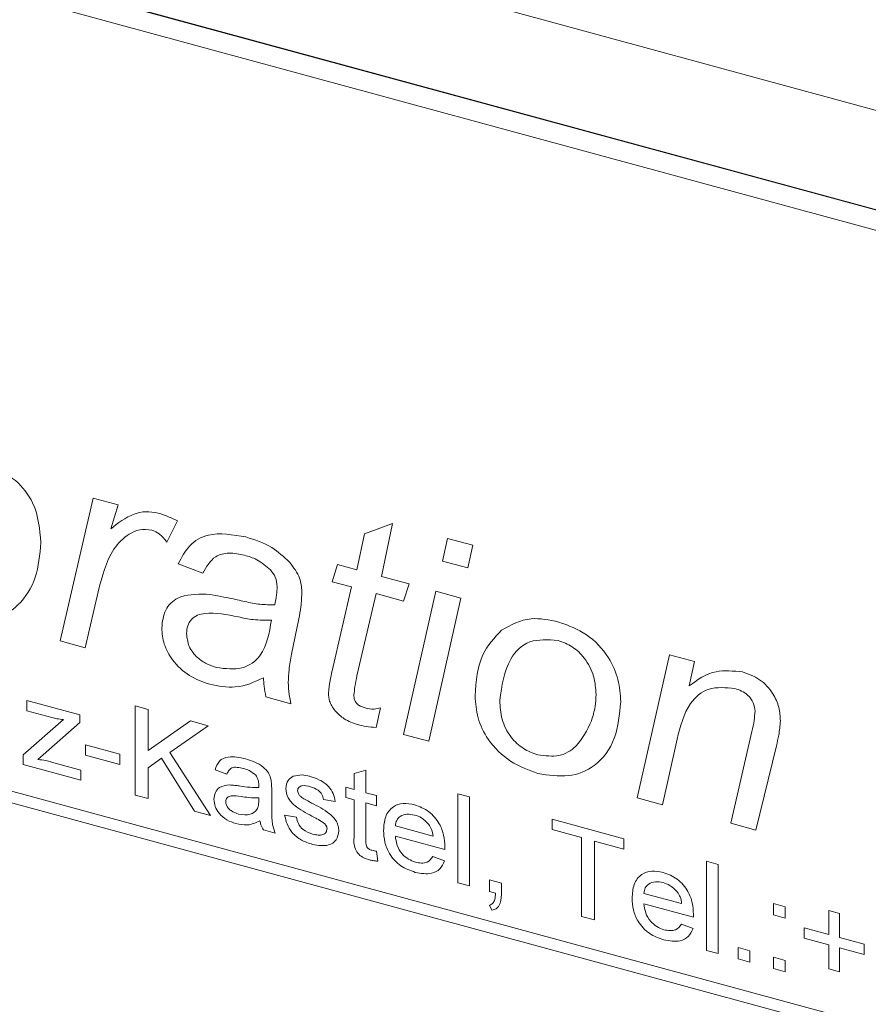
# Model space of a CAD drawing. Units: millimetres. Extents: x 0 to 420, y 0 to 297.
# Drawn here: x 94 to 98, y 230 to 236 of the extents above; entities that cross this region are included whole.
import ezdxf

# ---------------------------------------------------------------- set-up
doc = ezdxf.new("R2010")
doc.units = ezdxf.units.MM
doc.linetypes.add('SLD-Durchgehend', pattern=[0])

msp = doc.modelspace()

# ---------------------------------------------------------------- linework, layer by layer
at = {"color": 8, "linetype": 'SLD-Durchgehend', "lineweight": 0}
for p, q in [((82.60303, 239.4392), (108.121, 232.50396)), ((107.94307, 232.00063), (82.4251, 238.93587)), ((107.85037, 227.49326), (82.3383, 234.42689)), ((82.3383, 234.36096), (107.85037, 227.42732)), ((93.79475, 232.2199), (93.97791, 233.01334)), ((93.97791, 233.01334), (94.11767, 232.97535)), ((94.11767, 232.97535), (94.07593, 232.84177)), ((94.44679, 232.8859), (94.38716, 232.76897)), ((95.48495, 232.81387), (95.64164, 232.87183)), ((95.64164, 232.87183), (95.58059, 232.57776)), ((95.44322, 232.6151), (95.48495, 232.81387)), ((95.91854, 232.66344), (95.94692, 232.78886)), ((95.94692, 232.78886), (96.08667, 232.75088)), ((96.08667, 232.75088), (96.05853, 232.62539)), ((96.05853, 232.62539), (95.91854, 232.66344)), ((94.58845, 232.59592), (94.45108, 232.64804)), ((95.30584, 232.54888), (95.33637, 232.64413)), ((95.33637, 232.64413), (95.44322, 232.6151)), ((95.41269, 232.51984), (95.30584, 232.54888)), ((95.58059, 232.57776), (95.73323, 232.53628)), ((95.30584, 232.05377), (95.41269, 232.51984)), ((95.73323, 232.53628), (95.7027, 232.44102)), ((95.7027, 231.70135), (95.88133, 232.49603)), ((95.88133, 232.49603), (96.02085, 232.45811)), ((94.00653, 232.49334), (93.93474, 232.18185)), ((95.55006, 232.48251), (95.44322, 232.02614)), ((95.7027, 232.44102), (95.55006, 232.48251)), ((96.02085, 232.45811), (95.84246, 231.66337)), ((95.12101, 232.3437), (95.08071, 232.14616)), ((93.93474, 232.18185), (93.79475, 232.2199)), ((97.00011, 231.34875), (97.1785, 232.14348)), ((97.1785, 232.14348), (97.3185, 232.10544)), ((97.3185, 232.10544), (97.28797, 231.97019)), ((95.07665, 231.8715), (94.93809, 231.90916)), ((93.61012, 231.88968), (93.90449, 231.80967)), ((93.61012, 231.83262), (93.61012, 231.88968)), ((94.21122, 231.85945), (94.28318, 231.83989)), ((94.21122, 231.36493), (94.21122, 231.85945)), ((94.28318, 231.83989), (94.28318, 231.61205)), ((95.57439, 231.84856), (95.5503, 231.73954)), ((93.59049, 231.58742), (93.81352, 231.78367)), ((93.74861, 231.79497), (93.61012, 231.83262)), ((93.90449, 231.80967), (93.90449, 231.76658)), ((93.90449, 231.76658), (93.70047, 231.58705)), ((94.28318, 231.61205), (94.51827, 231.776)), ((94.6168, 231.74922), (94.40359, 231.60052)), ((94.51827, 231.776), (94.6168, 231.74922)), ((95.84246, 231.66337), (95.7027, 231.70135)), ((97.22143, 231.67415), (97.13986, 231.31076)), ((97.51907, 231.2077), (97.63665, 231.71756)), ((93.93648, 231.64248), (94.12618, 231.59092)), ((93.93648, 231.58542), (93.93648, 231.64248)), ((97.77307, 231.63772), (97.65883, 231.16972)), ((93.59049, 231.53363), (93.59049, 231.58742)), ((93.70047, 231.58705), (93.67216, 231.56215)), ((94.12618, 231.53386), (93.93648, 231.58542)), ((94.12618, 231.59092), (94.12618, 231.53386)), ((94.358, 231.56863), (94.28318, 231.51655)), ((94.54127, 231.27523), (94.358, 231.56863)), ((94.40359, 231.60052), (94.62988, 231.25114)), ((93.91103, 231.44651), (93.59049, 231.53363)), ((93.74769, 231.54796), (93.91103, 231.50357)), ((94.28318, 231.51655), (94.28318, 231.34537)), ((93.91103, 231.50357), (93.91103, 231.44651)), ((94.72147, 231.47985), (94.65605, 231.50397)), ((95.42795, 231.48359), (95.49337, 231.50187)), ((95.42795, 231.39563), (95.42795, 231.48359)), ((95.49337, 231.50187), (95.49337, 231.37785)), ((95.38216, 231.40807), (95.42795, 231.39563)), ((95.38216, 231.35101), (95.38216, 231.40807)), ((94.28318, 231.34537), (94.21122, 231.36493)), ((94.89778, 231.33109), (94.89809, 231.34943)), ((94.97004, 231.39298), (94.97004, 231.31561)), ((95.42795, 231.33857), (95.38216, 231.35101)), ((95.49337, 231.37785), (95.55224, 231.36185)), ((95.55224, 231.36185), (95.55224, 231.30479)), ((96.00361, 231.37232), (96.06903, 231.35454)), ((96.00361, 230.87779), (96.00361, 231.37232)), ((96.06903, 231.35454), (96.06903, 230.86002)), ((97.13986, 231.31076), (97.00011, 231.34875)), ((95.32329, 231.32897), (95.25787, 231.34041)), ((95.42795, 231.13578), (95.42795, 231.33857)), ((95.49337, 231.32079), (95.49337, 231.11573)), ((95.55224, 231.30479), (95.49337, 231.32079)), ((94.62988, 231.25114), (94.54127, 231.27523)), ((95.042, 231.25326), (95.10742, 231.24182)), ((95.65691, 231.19392), (95.86624, 231.13703)), ((96.52693, 231.23009), (96.92597, 231.12164)), ((96.52693, 231.17303), (96.52693, 231.23009)), ((97.65883, 231.16972), (97.51907, 231.2077)), ((94.98967, 231.15336), (94.92425, 231.17114)), ((95.93135, 231.06228), (95.65691, 231.13686)), ((96.69047, 231.12858), (96.52693, 231.17303)), ((96.69047, 230.69112), (96.69047, 231.12858)), ((96.92597, 231.06458), (96.76243, 231.10903)), ((96.76243, 231.10903), (96.76243, 230.67156)), ((96.92597, 231.12164), (96.92597, 231.06458)), ((95.55224, 231.05277), (95.55878, 230.9978)), ((95.86552, 231.02311), (95.92961, 230.99935)), ((97.38388, 230.99719), (97.44929, 230.97941)), ((97.38388, 230.50267), (97.38388, 230.99719)), ((97.44929, 230.97941), (97.44929, 230.48489)), ((96.06903, 230.86002), (96.00361, 230.87779)), ((96.18023, 230.89319), (96.24565, 230.87542)), ((96.18023, 230.82979), (96.18023, 230.89319)), ((96.24565, 230.87542), (96.24565, 230.81201)), ((96.21274, 230.82096), (96.18023, 230.82979)), ((97.03718, 230.8188), (97.24651, 230.7619)), ((96.19332, 230.7248), (96.18023, 230.75371)), ((97.31161, 230.68715), (97.03718, 230.76174)), ((97.75675, 230.76271), (97.82216, 230.74493)), ((97.75675, 230.69931), (97.75675, 230.76271)), ((97.82216, 230.74493), (97.82216, 230.68153)), ((96.76243, 230.67156), (96.69047, 230.69112)), ((97.82216, 230.68153), (97.75675, 230.69931)), ((98.0642, 230.72353), (98.12307, 230.70753)), ((98.0642, 230.59039), (98.0642, 230.72353)), ((98.12307, 230.70753), (98.12307, 230.57439)), ((97.24579, 230.64798), (97.30988, 230.62422)), ((97.92683, 230.62772), (98.0642, 230.59039)), ((97.92683, 230.57066), (97.92683, 230.62772)), ((98.0642, 230.53333), (97.92683, 230.57066)), ((98.0642, 230.40019), (98.0642, 230.53333)), ((98.12307, 230.57439), (98.26045, 230.53705)), ((98.26045, 230.53705), (98.26045, 230.47999)), ((97.44929, 230.48489), (97.38388, 230.50267)), ((97.5605, 230.51807), (97.62592, 230.50029)), ((97.5605, 230.45466), (97.5605, 230.51807)), ((97.62592, 230.50029), (97.62592, 230.43689)), ((98.26045, 230.47999), (98.12307, 230.51733)), ((98.12307, 230.51733), (98.12307, 230.38419)), ((97.62592, 230.43689), (97.5605, 230.45466)), ((97.75675, 230.46473), (97.82216, 230.44695)), ((97.75675, 230.40133), (97.75675, 230.46473)), ((97.82216, 230.44695), (97.82216, 230.38355)), ((97.82216, 230.38355), (97.75675, 230.40133)), ((98.12307, 230.38419), (98.0642, 230.40019))]:
    msp.add_line(p, q, dxfattribs=at)
at = {"color": 7, "linetype": 'SLD-Durchgehend', "lineweight": 15}
for p, q in [((107.59995, 232.09102), (82.76821, 238.83975)), ((107.5102, 232.00342), (82.67846, 238.75215))]:
    msp.add_line(p, q, dxfattribs=at)
at = {"color": 8, "linetype": 'SLD-Durchgehend', "lineweight": 0}
for points, knots in [([(93.41244, 233.18181), (93.4594, 233.16214), (93.55343, 233.12277), (93.67301, 232.96032), (93.68225, 232.83958), (93.6879, 232.76577)], [0, 0, 0, 0, 0.2795039, 0.5596196, 1, 1, 1, 1]), ([(94.07593, 232.84177), (94.11648, 232.87384), (94.17297, 232.91853), (94.26899, 232.94231), (94.31614, 232.93397), (94.3397, 232.9298)], [0, 0, 0, 0, 0.5598833, 0.7800515, 1, 1, 1, 1]), ([(94.3397, 232.9298), (94.35992, 232.92308), (94.39604, 232.91108), (94.43128, 232.8936), (94.44679, 232.8859)], [0, 0, 0, 0, 0.55981686, 1, 1, 1, 1]), ([(94.30441, 232.83584), (94.28113, 232.83813), (94.23442, 232.84273), (94.15915, 232.80566), (94.05925, 232.70384), (94.02763, 232.57758), (94.00653, 232.49334)], [0, 0, 0, 0, 0.1243898, 0.2496342, 0.4993001, 1, 1, 1, 1]), ([(94.38716, 232.76897), (94.37442, 232.78584), (94.3517, 232.81593), (94.31884, 232.82976), (94.30441, 232.83584)], [0, 0, 0, 0, 0.56071893, 1, 1, 1, 1]), ([(94.45108, 232.64804), (94.46947, 232.68394), (94.50622, 232.75564), (94.63464, 232.83033), (94.75422, 232.80982), (94.82719, 232.79731)], [0, 0, 0, 0, 0.2809699, 0.5612681, 1, 1, 1, 1]), ([(94.82719, 232.79731), (94.87651, 232.78161), (94.96453, 232.75358), (95.03744, 232.68668), (95.0695, 232.65726)], [0, 0, 0, 0, 0.560389, 1, 1, 1, 1]), ([(93.6879, 232.76577), (93.68229, 232.69919), (93.67109, 232.56611), (93.57804, 232.42172), (93.44588, 232.3306), (93.33636, 232.33989), (93.28174, 232.34453)], [0, 0, 0, 0, 0.2806698, 0.560935, 0.7810684, 1, 1, 1, 1]), ([(94.81908, 232.69596), (94.7903, 232.70197), (94.73284, 232.71396), (94.63891, 232.68917), (94.60757, 232.63125), (94.58845, 232.59592)], [0, 0, 0, 0, 0.2812485, 0.5615464, 1, 1, 1, 1]), ([(94.96432, 232.61419), (94.93921, 232.63548), (94.89419, 232.67363), (94.84211, 232.68912), (94.81908, 232.69596)], [0, 0, 0, 0, 0.5578691, 1, 1, 1, 1]), ([(95.00057, 232.52089), (94.99905, 232.53919), (94.99633, 232.57186), (94.9741, 232.60125), (94.96432, 232.61419)], [0, 0, 0, 0, 0.5598921, 1, 1, 1, 1]), ([(95.0695, 232.65726), (95.09168, 232.62837), (95.13137, 232.57666), (95.13593, 232.51992), (95.13794, 232.49489)], [0, 0, 0, 0, 0.5588728, 1, 1, 1, 1]), ([(94.98674, 232.42087), (94.99087, 232.43894), (94.99824, 232.4712), (94.99986, 232.50571), (95.00057, 232.52089)], [0, 0, 0, 0, 0.5600519, 1, 1, 1, 1]), ([(95.13794, 232.49489), (95.13665, 232.46596), (95.13433, 232.41431), (95.12508, 232.36527), (95.12101, 232.3437)], [0, 0, 0, 0, 0.55991229, 1, 1, 1, 1]), ([(94.3595, 232.29224), (94.36347, 232.32702), (94.37141, 232.3966), (94.4577, 232.47903), (94.5503, 232.4799), (94.60682, 232.48044)], [0, 0, 0, 0, 0.2804253, 0.5608275, 1, 1, 1, 1]), ([(94.60682, 232.48044), (94.65003, 232.47353), (94.72122, 232.46214), (94.82085, 232.43811), (94.90534, 232.42096), (94.95962, 232.4209), (94.98674, 232.42087)], [0, 0, 0, 0, 0.3400435, 0.5601931, 0.780299, 1, 1, 1, 1]), ([(94.78497, 232.35343), (94.72152, 232.36611), (94.6422, 232.38197), (94.55633, 232.36514), (94.52278, 232.3412), (94.50099, 232.30554), (94.49824, 232.27579), (94.49687, 232.26091)], [0, 0, 0, 0, 0.5001995, 0.6252717, 0.7500904, 0.8750789, 1, 1, 1, 1]), ([(94.66477, 232.0722), (94.71326, 232.06624), (94.81013, 232.05434), (94.93718, 232.14918), (94.95667, 232.26465), (94.96861, 232.33542)], [0, 0, 0, 0, 0.2795057, 0.558459, 1, 1, 1, 1]), ([(94.96861, 232.33542), (94.93502, 232.33506), (94.87492, 232.33443), (94.8125, 232.34762), (94.78497, 232.35343)], [0, 0, 0, 0, 0.5590116, 1, 1, 1, 1]), ([(96.2467, 232.2793), (96.29832, 232.30855), (96.39074, 232.3609), (96.5117, 232.33599), (96.56509, 232.32499)], [0, 0, 0, 0, 0.5585449, 1, 1, 1, 1]), ([(94.62566, 231.97928), (94.58725, 231.99267), (94.51059, 232.0194), (94.41985, 232.10534), (94.36692, 232.20266), (94.36198, 232.26236), (94.3595, 232.29224)], [0, 0, 0, 0, 0.280292, 0.5595408, 0.7796268, 1, 1, 1, 1]), ([(96.09955, 231.91456), (96.10575, 231.99621), (96.11682, 232.14204), (96.20701, 232.23736), (96.2467, 232.2793)], [0, 0, 0, 0, 0.5598901, 1, 1, 1, 1]), ([(96.56509, 232.32499), (96.61786, 232.30584), (96.72323, 232.2676), (96.84175, 232.14063), (96.901, 232.00466), (96.90601, 231.92334), (96.90852, 231.88262)], [0, 0, 0, 0, 0.2798605, 0.5588589, 0.7791391, 1, 1, 1, 1]), ([(94.49687, 232.26091), (94.49961, 232.23723), (94.50509, 232.18989), (94.55225, 232.12762), (94.60921, 232.09004), (94.64624, 232.07815), (94.66477, 232.0722)], [0, 0, 0, 0, 0.2794133, 0.5584668, 0.7790363, 1, 1, 1, 1]), ([(96.56032, 232.22273), (96.50491, 232.22669), (96.39349, 232.23466), (96.26581, 232.10475), (96.24788, 231.97111), (96.23693, 231.88947)], [0, 0, 0, 0, 0.2780195, 0.5589429, 1, 1, 1, 1]), ([(96.77115, 231.9225), (96.76918, 231.95655), (96.76526, 232.02445), (96.7159, 232.12102), (96.64178, 232.19292), (96.58748, 232.21279), (96.56032, 232.22273)], [0, 0, 0, 0, 0.2807803, 0.5599504, 0.7798996, 1, 1, 1, 1]), ([(95.08071, 232.14616), (95.07517, 232.11762), (95.06528, 232.06667), (95.06274, 232.01295), (95.06163, 231.98931)], [0, 0, 0, 0, 0.5600685, 1, 1, 1, 1]), ([(97.28797, 231.97019), (97.33449, 232.00422), (97.41732, 232.06482), (97.53382, 232.05301), (97.58489, 232.04783)], [0, 0, 0, 0, 0.5616148, 1, 1, 1, 1]), ([(94.92425, 232.01601), (94.87449, 231.99229), (94.78564, 231.94994), (94.67454, 231.97032), (94.62566, 231.97928)], [0, 0, 0, 0, 0.5600379, 1, 1, 1, 1]), ([(94.93809, 231.90916), (94.93441, 231.92927), (94.92783, 231.96518), (94.92535, 232.00048), (94.92425, 232.01601)], [0, 0, 0, 0, 0.5599162, 1, 1, 1, 1]), ([(95.28486, 231.93026), (95.28773, 231.95375), (95.29285, 231.99572), (95.30187, 232.03602), (95.30584, 232.05377)], [0, 0, 0, 0, 0.55976924, 1, 1, 1, 1]), ([(95.44322, 232.02614), (95.43937, 232.00656), (95.43249, 231.97162), (95.42818, 231.93562), (95.42628, 231.91979)], [0, 0, 0, 0, 0.5601561, 1, 1, 1, 1]), ([(97.58489, 232.04783), (97.61741, 232.03634), (97.6823, 232.01342), (97.75476, 231.93475), (97.79053, 231.85119), (97.79351, 231.80124), (97.79501, 231.77622)], [0, 0, 0, 0, 0.2800109, 0.5587378, 0.779066, 1, 1, 1, 1]), ([(95.06163, 231.98931), (95.06312, 231.96751), (95.0658, 231.92857), (95.07333, 231.88894), (95.07665, 231.8715)], [0, 0, 0, 0, 0.5598736, 1, 1, 1, 1]), ([(97.5422, 231.95588), (97.49158, 231.96071), (97.39009, 231.97039), (97.26774, 231.86046), (97.23902, 231.74491), (97.22143, 231.67415)], [0, 0, 0, 0, 0.27837136, 0.55807096, 1, 1, 1, 1]), ([(97.65406, 231.82955), (97.65241, 231.84541), (97.64912, 231.87709), (97.61755, 231.91888), (97.57943, 231.94412), (97.55462, 231.95195), (97.5422, 231.95588)], [0, 0, 0, 0, 0.279617, 0.5585637, 0.7790729, 1, 1, 1, 1]), ([(95.32206, 231.83254), (95.30973, 231.8502), (95.28765, 231.88182), (95.28571, 231.91542), (95.28486, 231.93026)], [0, 0, 0, 0, 0.5584661, 1, 1, 1, 1]), ([(95.42628, 231.91979), (95.42687, 231.91084), (95.42805, 231.89305), (95.44449, 231.86782), (95.46714, 231.85492), (95.48123, 231.85057), (95.48829, 231.84839)], [0, 0, 0, 0, 0.280604, 0.5582118, 0.7786961, 1, 1, 1, 1]), ([(96.44847, 231.48388), (96.39667, 231.50293), (96.29327, 231.54096), (96.17167, 231.66015), (96.10832, 231.79393), (96.10248, 231.87432), (96.09955, 231.91456)], [0, 0, 0, 0, 0.2800728, 0.5591545, 0.7793217, 1, 1, 1, 1]), ([(96.74563, 231.77688), (96.75359, 231.80272), (96.7678, 231.84886), (96.77013, 231.9), (96.77115, 231.9225)], [0, 0, 0, 0, 0.5599767, 1, 1, 1, 1]), ([(95.48829, 231.84839), (95.50537, 231.84489), (95.53588, 231.83864), (95.56262, 231.84553), (95.57439, 231.84856)], [0, 0, 0, 0, 0.5598742, 1, 1, 1, 1]), ([(96.23693, 231.88947), (96.23863, 231.85525), (96.24204, 231.78705), (96.29002, 231.68894), (96.36575, 231.61734), (96.4204, 231.59753), (96.44775, 231.58763)], [0, 0, 0, 0, 0.2809768, 0.5599486, 0.779812, 1, 1, 1, 1]), ([(96.90852, 231.88262), (96.90188, 231.81281), (96.88861, 231.67342), (96.78203, 231.52434), (96.62236, 231.45792), (96.50642, 231.47523), (96.44847, 231.48388)], [0, 0, 0, 0, 0.2804855, 0.5600941, 0.7801408, 1, 1, 1, 1]), ([(93.81352, 231.78367), (93.80147, 231.78502), (93.77997, 231.78744), (93.75819, 231.79267), (93.74861, 231.79497)], [0, 0, 0, 0, 0.56002, 1, 1, 1, 1]), ([(95.44894, 231.75553), (95.42278, 231.76415), (95.37607, 231.77954), (95.33856, 231.81635), (95.32206, 231.83254)], [0, 0, 0, 0, 0.5602118, 1, 1, 1, 1]), ([(97.63665, 231.71756), (97.64143, 231.73784), (97.64998, 231.77406), (97.65281, 231.8126), (97.65406, 231.82955)], [0, 0, 0, 0, 0.56007849, 1, 1, 1, 1]), ([(95.5503, 231.73954), (95.53155, 231.74106), (95.49805, 231.74379), (95.46395, 231.75194), (95.44894, 231.75553)], [0, 0, 0, 0, 0.5598607, 1, 1, 1, 1]), ([(96.44775, 231.58763), (96.48851, 231.58258), (96.57016, 231.57248), (96.68255, 231.64162), (96.7217, 231.72558), (96.74563, 231.77688)], [0, 0, 0, 0, 0.2793352, 0.5596239, 1, 1, 1, 1]), ([(97.79501, 231.77622), (97.7926, 231.74967), (97.78829, 231.70224), (97.77772, 231.65744), (97.77307, 231.63772)], [0, 0, 0, 0, 0.5597552, 1, 1, 1, 1]), ([(94.65605, 231.50397), (94.66205, 231.52201), (94.674, 231.55799), (94.73855, 231.58425), (94.79217, 231.57283), (94.82501, 231.56583)], [0, 0, 0, 0, 0.28043442, 0.55930485, 1, 1, 1, 1]), ([(94.82501, 231.56583), (94.85909, 231.5548), (94.90659, 231.53944), (94.95547, 231.48829), (94.96307, 231.46146), (94.96688, 231.44802)], [0, 0, 0, 0, 0.5592383, 0.7791793, 1, 1, 1, 1]), ([(93.67216, 231.56215), (93.68619, 231.56032), (93.71125, 231.55705), (93.73656, 231.55074), (93.74769, 231.54796)], [0, 0, 0, 0, 0.5600024, 1, 1, 1, 1]), ([(94.81325, 231.51197), (94.80209, 231.51466), (94.77986, 231.52002), (94.74896, 231.51891), (94.73006, 231.5017), (94.72433, 231.48714), (94.72147, 231.47985)], [0, 0, 0, 0, 0.2808555, 0.5597524, 0.7795017, 1, 1, 1, 1]), ([(94.88122, 231.47438), (94.86943, 231.48418), (94.84828, 231.50175), (94.82399, 231.50883), (94.81325, 231.51197)], [0, 0, 0, 0, 0.55786279, 1, 1, 1, 1]), ([(94.89809, 231.42125), (94.89786, 231.43145), (94.89747, 231.4496), (94.88617, 231.46683), (94.88122, 231.47438)], [0, 0, 0, 0, 0.561906, 1, 1, 1, 1]), ([(95.04854, 231.40027), (95.05099, 231.41711), (95.05536, 231.44722), (95.07907, 231.46204), (95.08953, 231.46858)], [0, 0, 0, 0, 0.5589444, 1, 1, 1, 1]), ([(95.08953, 231.46858), (95.10555, 231.47253), (95.1342, 231.4796), (95.16654, 231.47234), (95.18081, 231.46913)], [0, 0, 0, 0, 0.5589421, 1, 1, 1, 1]), ([(95.18081, 231.46913), (95.19912, 231.46309), (95.2357, 231.45102), (95.2847, 231.41839), (95.31477, 231.37264), (95.32044, 231.34356), (95.32329, 231.32897)], [0, 0, 0, 0, 0.2807371, 0.5604324, 0.7794646, 1, 1, 1, 1]), ([(94.64951, 231.34161), (94.65093, 231.35456), (94.65379, 231.38047), (94.68246, 231.41413), (94.71582, 231.41813), (94.73618, 231.42058)], [0, 0, 0, 0, 0.2804535, 0.560974, 1, 1, 1, 1]), ([(94.73618, 231.42058), (94.74614, 231.42), (94.76393, 231.41897), (94.782, 231.41627), (94.78995, 231.41508)], [0, 0, 0, 0, 0.559915, 1, 1, 1, 1]), ([(94.78995, 231.41508), (94.81038, 231.41203), (94.84684, 231.40658), (94.88222, 231.40658), (94.89778, 231.40657)], [0, 0, 0, 0, 0.5601876, 1, 1, 1, 1]), ([(94.89778, 231.40657), (94.89784, 231.40932), (94.89793, 231.41421), (94.89804, 231.4191), (94.89809, 231.42125)], [0, 0, 0, 0, 0.5600595, 1, 1, 1, 1]), ([(94.96688, 231.44802), (94.96801, 231.43763), (94.97003, 231.41907), (94.97004, 231.40095), (94.97004, 231.39298)], [0, 0, 0, 0, 0.5597682, 1, 1, 1, 1]), ([(95.18561, 231.41077), (95.16975, 231.41472), (95.14598, 231.42066), (95.12346, 231.41064), (95.11504, 231.39997), (95.11432, 231.39261), (95.11396, 231.38894)], [0, 0, 0, 0, 0.4997843, 0.7490923, 0.8746314, 1, 1, 1, 1]), ([(95.25787, 231.34041), (95.25553, 231.34977), (95.25086, 231.36849), (95.22426, 231.39767), (95.20027, 231.4058), (95.18561, 231.41077)], [0, 0, 0, 0, 0.2802847, 0.5602401, 1, 1, 1, 1]), ([(94.79966, 231.35647), (94.78101, 231.35963), (94.7577, 231.36359), (94.73298, 231.35755), (94.72303, 231.3507), (94.71624, 231.34049), (94.71536, 231.33176), (94.71492, 231.32739)], [0, 0, 0, 0, 0.5002811, 0.6253464, 0.7502938, 0.8751562, 1, 1, 1, 1]), ([(94.89809, 231.34943), (94.87998, 231.34943), (94.84763, 231.34944), (94.81432, 231.35432), (94.79966, 231.35647)], [0, 0, 0, 0, 0.559753, 1, 1, 1, 1]), ([(95.19368, 231.2478), (95.1605, 231.26499), (95.11901, 231.28648), (95.07671, 231.32562), (95.05469, 231.35736), (95.051, 231.38314), (95.04854, 231.40027)], [0, 0, 0, 0, 0.5013184, 0.6265875, 0.7518062, 1, 1, 1, 1]), ([(95.11396, 231.38894), (95.11435, 231.38498), (95.11504, 231.37791), (95.11904, 231.37114), (95.12081, 231.36815)], [0, 0, 0, 0, 0.5591543, 1, 1, 1, 1]), ([(95.12081, 231.36815), (95.12433, 231.36378), (95.13062, 231.35595), (95.13878, 231.35031), (95.14237, 231.34783)], [0, 0, 0, 0, 0.5591179, 1, 1, 1, 1]), ([(95.14237, 231.34783), (95.15157, 231.3426), (95.16799, 231.33328), (95.18455, 231.32441), (95.19184, 231.32051)], [0, 0, 0, 0, 0.5599618, 1, 1, 1, 1]), ([(94.77155, 231.2063), (94.75448, 231.21189), (94.72045, 231.22302), (94.6781, 231.25856), (94.653, 231.30168), (94.65067, 231.32829), (94.64951, 231.34161)], [0, 0, 0, 0, 0.2808151, 0.5596887, 0.7796843, 1, 1, 1, 1]), ([(94.71492, 231.32739), (94.71562, 231.32128), (94.71701, 231.30904), (94.72856, 231.29136), (94.75106, 231.27099), (94.77187, 231.26413), (94.78647, 231.25931)], [0, 0, 0, 0, 0.1865887, 0.3734694, 0.5606152, 1, 1, 1, 1]), ([(94.88807, 231.2836), (94.89145, 231.29176), (94.89749, 231.30636), (94.89769, 231.32352), (94.89778, 231.33109)], [0, 0, 0, 0, 0.5589783, 1, 1, 1, 1]), ([(94.97004, 231.31561), (94.97013, 231.2975), (94.97026, 231.26768), (94.97159, 231.22594), (94.97579, 231.18967), (94.98504, 231.16546), (94.98967, 231.15336)], [0, 0, 0, 0, 0.34019227, 0.56033629, 0.78016532, 1, 1, 1, 1]), ([(95.19184, 231.32051), (95.22579, 231.30285), (95.26821, 231.28077), (95.31299, 231.242), (95.33063, 231.21817), (95.34138, 231.19167), (95.3424, 231.17451), (95.34291, 231.16593)], [0, 0, 0, 0, 0.50044725, 0.62539265, 0.75026496, 0.8750603, 1, 1, 1, 1]), ([(95.59149, 231.16742), (95.59311, 231.19379), (95.59635, 231.24637), (95.63764, 231.3011), (95.69872, 231.32307), (95.74211, 231.31481), (95.76382, 231.31068)], [0, 0, 0, 0, 0.2807433, 0.5597767, 0.7796663, 1, 1, 1, 1]), ([(95.76382, 231.31068), (95.79089, 231.30029), (95.84498, 231.27952), (95.90258, 231.21091), (95.92843, 231.14085), (95.93058, 231.09926), (95.93165, 231.07844)], [0, 0, 0, 0, 0.279366, 0.5583937, 0.778883, 1, 1, 1, 1]), ([(94.78647, 231.25931), (94.80949, 231.25581), (94.85062, 231.24956), (94.87662, 231.2732), (94.88807, 231.2836)], [0, 0, 0, 0, 0.5597575, 1, 1, 1, 1]), ([(95.19685, 231.09072), (95.17618, 231.09728), (95.13499, 231.11035), (95.08216, 231.15219), (95.05263, 231.20437), (95.04555, 231.23694), (95.042, 231.25326)], [0, 0, 0, 0, 0.280739, 0.5592983, 0.779309, 1, 1, 1, 1]), ([(95.10742, 231.24182), (95.11004, 231.22971), (95.11528, 231.20554), (95.14702, 231.16544), (95.1784, 231.15435), (95.19757, 231.14758)], [0, 0, 0, 0, 0.2813206, 0.5610746, 1, 1, 1, 1]), ([(95.25511, 231.21258), (95.24383, 231.21967), (95.22367, 231.23234), (95.20285, 231.24307), (95.19368, 231.2478)], [0, 0, 0, 0, 0.5597935, 1, 1, 1, 1]), ([(95.76351, 231.25371), (95.74891, 231.25649), (95.71974, 231.26206), (95.68457, 231.24964), (95.6622, 231.22558), (95.65867, 231.20448), (95.65691, 231.19392)], [0, 0, 0, 0, 0.2801885, 0.5597267, 0.7796628, 1, 1, 1, 1]), ([(95.84222, 231.202), (95.82921, 231.21551), (95.80593, 231.23969), (95.77651, 231.24941), (95.76351, 231.25371)], [0, 0, 0, 0, 0.5585077, 1, 1, 1, 1]), ([(94.90463, 231.22085), (94.88231, 231.21081), (94.84244, 231.19286), (94.79321, 231.2022), (94.77155, 231.2063)], [0, 0, 0, 0, 0.5599702, 1, 1, 1, 1]), ([(94.92425, 231.17114), (94.91906, 231.18022), (94.90978, 231.19644), (94.9062, 231.21339), (94.90463, 231.22085)], [0, 0, 0, 0, 0.5596738, 1, 1, 1, 1]), ([(95.2775, 231.17727), (95.2771, 231.18098), (95.2763, 231.1884), (95.26847, 231.20145), (95.26018, 231.20836), (95.25511, 231.21258)], [0, 0, 0, 0, 0.2798298, 0.5598763, 1, 1, 1, 1]), ([(95.86624, 231.13703), (95.86454, 231.14956), (95.8615, 231.1719), (95.8481, 231.19282), (95.84222, 231.202)], [0, 0, 0, 0, 0.56066074, 1, 1, 1, 1]), ([(95.34291, 231.16593), (95.33976, 231.1478), (95.33346, 231.11153), (95.27871, 231.07705), (95.2279, 231.08553), (95.19685, 231.09072)], [0, 0, 0, 0, 0.2799339, 0.5600397, 1, 1, 1, 1]), ([(95.19757, 231.14758), (95.20757, 231.14521), (95.22753, 231.14049), (95.25402, 231.14282), (95.27342, 231.15558), (95.27614, 231.17005), (95.2775, 231.17727)], [0, 0, 0, 0, 0.2811894, 0.560943, 0.7810851, 1, 1, 1, 1]), ([(95.51269, 231.00488), (95.5024, 231.00803), (95.48188, 231.01432), (95.45238, 231.03386), (95.42416, 231.07777), (95.42639, 231.11183), (95.42795, 231.13578)], [0, 0, 0, 0, 0.187435, 0.3738304, 0.559468, 1, 1, 1, 1]), ([(95.7673, 230.93568), (95.73972, 230.94558), (95.68468, 230.96534), (95.6231, 231.03256), (95.59487, 231.10391), (95.59262, 231.14623), (95.59149, 231.16742)], [0, 0, 0, 0, 0.27994945, 0.55865713, 0.77898715, 1, 1, 1, 1]), ([(95.65691, 231.13686), (95.65893, 231.11993), (95.66297, 231.08616), (95.6903, 231.03956), (95.72835, 231.00658), (95.75499, 230.99717), (95.76832, 230.99246)], [0, 0, 0, 0, 0.2806502, 0.5596892, 0.7796634, 1, 1, 1, 1]), ([(95.49337, 231.11573), (95.49254, 231.10404), (95.49151, 231.08942), (95.50166, 231.07227), (95.51156, 231.06285), (95.52058, 231.06004), (95.52659, 231.05816)], [0, 0, 0, 0, 0.4995721, 0.6252196, 0.7503549, 1, 1, 1, 1]), ([(95.93165, 231.07844), (95.93161, 231.07542), (95.93153, 231.07002), (95.9314, 231.06464), (95.93135, 231.06228)], [0, 0, 0, 0, 0.559997, 1, 1, 1, 1]), ([(95.52659, 231.05816), (95.53139, 231.057), (95.53996, 231.05492), (95.54849, 231.05343), (95.55224, 231.05277)], [0, 0, 0, 0, 0.5599684, 1, 1, 1, 1]), ([(95.76832, 230.99246), (95.77959, 230.99003), (95.8021, 230.98517), (95.84068, 230.99033), (95.85612, 231.01069), (95.86552, 231.02311)], [0, 0, 0, 0, 0.2812815, 0.5619013, 1, 1, 1, 1]), ([(95.55878, 230.9978), (95.55025, 230.99847), (95.53502, 230.99966), (95.51951, 231.00328), (95.51269, 231.00488)], [0, 0, 0, 0, 0.5600822, 1, 1, 1, 1]), ([(95.92961, 230.99935), (95.92226, 230.98334), (95.90757, 230.95136), (95.85047, 230.92075), (95.79882, 230.93002), (95.7673, 230.93568)], [0, 0, 0, 0, 0.280605, 0.5608353, 1, 1, 1, 1]), ([(96.97176, 230.79229), (96.97338, 230.81866), (96.97662, 230.87125), (97.0179, 230.92598), (97.07899, 230.94794), (97.12237, 230.93969), (97.14409, 230.93555)], [0, 0, 0, 0, 0.2807432, 0.5597767, 0.7796662, 1, 1, 1, 1]), ([(97.14409, 230.93555), (97.17115, 230.92516), (97.22525, 230.90439), (97.28285, 230.83578), (97.30869, 230.76572), (97.31084, 230.72413), (97.31192, 230.70331)], [0, 0, 0, 0, 0.27936602, 0.55839371, 0.77888298, 1, 1, 1, 1]), ([(97.14378, 230.87858), (97.12918, 230.88137), (97.1, 230.88693), (97.06483, 230.87451), (97.04247, 230.85045), (97.03894, 230.82935), (97.03718, 230.8188)], [0, 0, 0, 0, 0.2801881, 0.5597267, 0.7796629, 1, 1, 1, 1]), ([(97.22249, 230.82688), (97.20948, 230.84038), (97.1862, 230.86456), (97.15677, 230.87429), (97.14378, 230.87858)], [0, 0, 0, 0, 0.5585081, 1, 1, 1, 1]), ([(96.18023, 230.75371), (96.18694, 230.75682), (96.20037, 230.76305), (96.21101, 230.78815), (96.21208, 230.80851), (96.21274, 230.82096)], [0, 0, 0, 0, 0.2789236, 0.5588544, 1, 1, 1, 1]), ([(96.24565, 230.81201), (96.24422, 230.78951), (96.24222, 230.75813), (96.21688, 230.73197), (96.20117, 230.72719), (96.19332, 230.7248)], [0, 0, 0, 0, 0.5585438, 0.7791221, 1, 1, 1, 1]), ([(97.24651, 230.7619), (97.2448, 230.77443), (97.24177, 230.79678), (97.22837, 230.81769), (97.22249, 230.82688)], [0, 0, 0, 0, 0.5606611, 1, 1, 1, 1]), ([(97.14756, 230.56055), (97.11998, 230.57045), (97.06495, 230.59021), (97.00337, 230.65743), (96.97514, 230.72879), (96.97289, 230.7711), (96.97176, 230.79229)], [0, 0, 0, 0, 0.2799491, 0.5586571, 0.7789871, 1, 1, 1, 1]), ([(97.03718, 230.76174), (97.0392, 230.7448), (97.04323, 230.71103), (97.07057, 230.66443), (97.10861, 230.63146), (97.13526, 230.62205), (97.14859, 230.61734)], [0, 0, 0, 0, 0.2806502, 0.5596891, 0.7796633, 1, 1, 1, 1]), ([(97.31192, 230.70331), (97.31188, 230.70029), (97.3118, 230.6949), (97.31167, 230.68952), (97.31161, 230.68715)], [0, 0, 0, 0, 0.559997, 1, 1, 1, 1]), ([(97.14859, 230.61734), (97.15985, 230.6149), (97.18236, 230.61004), (97.22095, 230.61521), (97.23638, 230.63557), (97.24579, 230.64798)], [0, 0, 0, 0, 0.28128154, 0.56190083, 1, 1, 1, 1]), ([(97.30988, 230.62422), (97.30253, 230.60822), (97.28784, 230.57623), (97.23074, 230.54562), (97.17909, 230.55489), (97.14756, 230.56055)], [0, 0, 0, 0, 0.2806049, 0.5608354, 1, 1, 1, 1])]:
    msp.add_open_spline(points, degree=3, knots=knots, dxfattribs=at)

doc.saveas('drawing.dxf')
